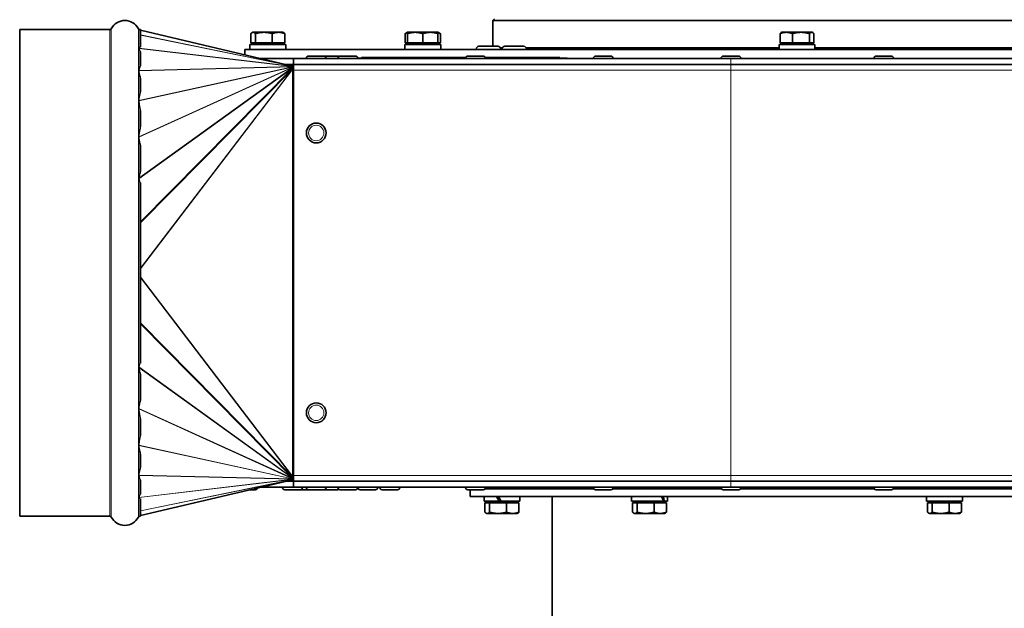
# Model space of a CAD drawing. Units: millimetres. Extents: x 1263 to 4167, y 1911 to 5377.
# Drawn here: x 1263 to 1587, y 4955 to 5149 of the extents above; entities that cross this region are included whole.
import ezdxf

# ---------------------------------------------------------------- set-up
doc = ezdxf.new("R2010")
doc.units = ezdxf.units.MM
doc.layers.add('Widoczne (ISO)', color=1, linetype='Continuous', lineweight=35)
doc.layers.add('Widoczne wąskie (ISO)', color=3, linetype='Continuous', lineweight=9)

msp = doc.modelspace()

# ---------------------------------------------------------------- linework, layer by layer
at = {"layer": 'Widoczne (ISO)'}
for p, q in [((1418.87, 5149.17), (1418.37, 5148.67)), ((1618.37, 5148.67), (1418.37, 5148.67)), ((1418.37, 5140.17), (1418.37, 5148.67)), ((1262.79, 5145.67), (1262.79, 4985.67)), ((1292.47, 5145.67), (1262.79, 5145.67)), ((1302.46, 5145.67), (1302.27, 5145.67)), ((1302.46, 5145.67), (1302.46, 5139.98)), ((1302.46, 5145.42), (1352.46, 5133.67)), ((1339.37, 5144.77), (1339.19, 5144.67)), ((1339.54, 5144.77), (1339.37, 5144.77)), ((1343.07, 5144.77), (1339.54, 5144.77)), ((1347.9, 5144.77), (1343.07, 5144.77)), ((1349.37, 5144.77), (1347.9, 5144.77)), ((1349.37, 5144.77), (1349.54, 5144.67)), ((1390.33, 5144.77), (1389.56, 5144.32)), ((1392.83, 5144.77), (1390.33, 5144.77)), ((1397.83, 5144.77), (1392.83, 5144.77)), ((1400.33, 5144.77), (1397.83, 5144.77)), ((1400.33, 5144.77), (1401.1, 5144.32)), ((1513.37, 5144.77), (1513.19, 5144.67)), ((1514.83, 5144.77), (1513.37, 5144.77)), ((1519.66, 5144.77), (1514.83, 5144.77)), ((1523.2, 5144.77), (1519.66, 5144.77)), ((1523.37, 5144.77), (1523.2, 5144.77)), ((1523.37, 5144.77), (1523.54, 5144.67)), ((1338.79, 5141.27), (1338.79, 5144.32)), ((1340.28, 5141.27), (1338.79, 5141.27)), ((1339.93, 5141.27), (1339.93, 5140.77)), ((1340.28, 5141.27), (1340.28, 5144.32)), ((1345.86, 5141.27), (1340.28, 5141.27)), ((1345.86, 5141.27), (1345.86, 5144.32)), ((1349.94, 5141.27), (1345.86, 5141.27)), ((1348.81, 5141.27), (1348.81, 5140.77)), ((1349.94, 5141.27), (1349.94, 5144.32)), ((1389.56, 5141.27), (1389.56, 5144.32)), ((1390.33, 5141.27), (1389.56, 5141.27)), ((1390.33, 5141.27), (1390.33, 5144.32)), ((1395.33, 5141.27), (1390.33, 5141.27)), ((1390.89, 5141.27), (1390.89, 5140.77)), ((1395.33, 5141.27), (1395.33, 5144.32)), ((1400.33, 5141.27), (1395.33, 5141.27)), ((1399.77, 5141.27), (1399.77, 5140.77)), ((1400.33, 5141.27), (1400.33, 5144.32)), ((1400.33, 5141.27), (1400.33, 5144.32)), ((1401.1, 5141.27), (1400.33, 5141.27)), ((1400.33, 5141.27), (1400.33, 5141.27)), ((1401.1, 5141.27), (1401.1, 5144.32)), ((1512.79, 5141.27), (1512.79, 5144.32)), ((1516.87, 5141.27), (1512.79, 5141.27)), ((1513.93, 5141.27), (1513.93, 5140.77)), ((1516.87, 5141.27), (1516.87, 5144.32)), ((1522.45, 5141.27), (1516.87, 5141.27)), ((1522.45, 5141.27), (1522.45, 5144.32)), ((1523.94, 5141.27), (1522.45, 5141.27)), ((1522.81, 5141.27), (1522.81, 5140.77)), ((1523.94, 5141.27), (1523.94, 5144.32)), ((1302.46, 5138.39), (1302.46, 5133.79)), ((1336.87, 5139.17), (1699.87, 5139.17)), ((1336.87, 5139.17), (1336.87, 5137.33)), ((1350.27, 5140.77), (1338.47, 5140.77)), ((1338.47, 5140.77), (1338.47, 5139.17)), ((1350.27, 5140.77), (1350.27, 5139.17)), ((1401.23, 5140.77), (1389.43, 5140.77)), ((1389.43, 5140.77), (1389.43, 5139.17)), ((1401.23, 5140.77), (1401.23, 5139.17)), ((1412.9, 5139.27), (1412.9, 5139.17)), ((1413.8, 5140.17), (1420, 5140.17)), ((1420.8, 5139.67), (1421.48, 5139.67)), ((1420.9, 5139.27), (1420.9, 5139.17)), ((1421.38, 5139.27), (1421.38, 5139.17)), ((1422.28, 5140.17), (1428.48, 5140.17)), ((1429.29, 5139.67), (1512.47, 5139.67)), ((1429.38, 5139.27), (1429.38, 5139.17)), ((1524.27, 5140.77), (1512.47, 5140.77)), ((1512.47, 5140.77), (1512.47, 5139.17)), ((1524.27, 5140.77), (1524.27, 5139.17)), ((1524.27, 5139.67), (1607.44, 5139.67)), ((1341.82, 5136.17), (1352.79, 5136.17)), ((1496.67, 5136.17), (1352.79, 5136.17)), ((1352.79, 5134.17), (1352.79, 5136.17)), ((1357.04, 5136.25), (1357.04, 5136.17)), ((1357.76, 5136.97), (1362.82, 5136.97)), ((1362.82, 5136.97), (1367.32, 5136.97)), ((1363.54, 5136.25), (1363.54, 5136.17)), ((1367.42, 5136.25), (1367.42, 5136.17)), ((1368.14, 5136.97), (1373.2, 5136.97)), ((1373.92, 5136.27), (1409.42, 5136.27)), ((1373.92, 5136.25), (1373.92, 5136.17)), ((1375.14, 5136.47), (1409.45, 5136.47)), ((1375.14, 5136.27), (1375.14, 5136.47)), ((1409.42, 5136.25), (1409.42, 5136.17)), ((1410.14, 5136.97), (1415.2, 5136.97)), ((1415.88, 5136.47), (1440.44, 5136.47)), ((1415.92, 5136.27), (1442.79, 5136.27)), ((1415.92, 5136.25), (1415.92, 5136.17)), ((1440.44, 5136.27), (1440.44, 5136.47)), ((1442.79, 5136.27), (1442.79, 5136.17)), ((1451.42, 5136.25), (1451.42, 5136.17)), ((1452.14, 5136.97), (1457.2, 5136.97)), ((1457.92, 5136.25), (1457.92, 5136.17)), ((1493.42, 5136.25), (1493.42, 5136.17)), ((1494.14, 5136.97), (1499.2, 5136.97)), ((1496.67, 5136.17), (1759.17, 5136.17)), ((1499.92, 5136.25), (1499.92, 5136.17)), ((1543.65, 5136.25), (1543.65, 5136.17)), ((1544.37, 5136.97), (1549.43, 5136.97)), ((1550.15, 5136.25), (1550.15, 5136.17)), ((1350.33, 5134.17), (1352.79, 5134.17)), ((1352.46, 5133.67), (1352.46, 5133.66)), ((1352.46, 5133.66), (1352.46, 5133.6)), ((1352.46, 5133.6), (1352.46, 5133.52)), ((1352.46, 5133.56), (1352.46, 5133.56)), ((1352.46, 5133.52), (1352.46, 5133.43)), ((1352.5, 5133.34), (1352.46, 5133.52)), ((1352.46, 5133.43), (1352.46, 5133.33)), ((1352.6, 5133.06), (1352.46, 5133.43)), ((1352.46, 5133.33), (1352.46, 5133.2)), ((1352.6, 5133.03), (1352.46, 5133.33)), ((1352.46, 5133.2), (1352.46, 5133)), ((1352.57, 5132.97), (1352.46, 5133.2)), ((1352.46, 5133), (1352.46, 5132.7)), ((1352.46, 5132.7), (1352.46, 5132.51)), ((1352.51, 5132.51), (1352.46, 5132.51)), ((1352.63, 5133.66), (1352.51, 5133.66)), ((1352.63, 5132.51), (1352.51, 5132.51)), ((1352.56, 5133.16), (1352.63, 5133.16)), ((1352.79, 5133.66), (1352.63, 5133.66)), ((1352.63, 5133.66), (1352.63, 5133.16)), ((1352.63, 5133.16), (1352.79, 5133.16)), ((1352.79, 5132.34), (1352.63, 5132.51)), ((1352.63, 5132.51), (1352.63, 5132.51)), ((1352.63, 5132.51), (1352.79, 5132.34)), ((1496.67, 5134.17), (1352.79, 5134.17)), ((1352.79, 5132.29), (1352.79, 5134.17)), ((1352.79, 4999.04), (1352.79, 5132.29)), ((1496.67, 5134.17), (1759.17, 5134.17)), ((1302.46, 5129.68), (1302.46, 5125.21)), ((1302.46, 5119.09), (1302.46, 5113.65)), ((1302.46, 5107.61), (1302.46, 5099.01)), ((1302.46, 5095.3), (1302.46, 5036.03)), ((1302.46, 5032.33), (1302.46, 5023.72)), ((1302.46, 5017.69), (1302.46, 5012.24)), ((1302.46, 5006.12), (1302.46, 5001.65)), ((1352.51, 4998.83), (1352.46, 4998.83)), ((1352.46, 4998.83), (1352.46, 4998.64)), ((1352.63, 4998.83), (1352.51, 4998.83)), ((1352.79, 4999), (1352.63, 4998.83)), ((1352.63, 4998.83), (1352.79, 4999)), ((1352.63, 4998.83), (1352.63, 4998.83)), ((1352.79, 4997.17), (1352.79, 4999.04)), ((1302.46, 4985.91), (1352.46, 4997.67)), ((1302.46, 4997.54), (1302.46, 4992.95)), ((1350.33, 4997.17), (1352.79, 4997.17)), ((1352.46, 4998.64), (1352.46, 4998.34)), ((1352.57, 4998.37), (1352.46, 4998.14)), ((1352.46, 4998.34), (1352.46, 4998.14)), ((1352.6, 4998.31), (1352.46, 4998.01)), ((1352.6, 4998.28), (1352.46, 4997.91)), ((1352.46, 4998.14), (1352.46, 4998.01)), ((1352.46, 4998.01), (1352.46, 4997.91)), ((1352.5, 4998), (1352.46, 4997.82)), ((1352.46, 4997.91), (1352.46, 4997.82)), ((1352.46, 4997.82), (1352.46, 4997.74)), ((1352.46, 4997.78), (1352.46, 4997.78)), ((1352.46, 4997.74), (1352.46, 4997.68)), ((1352.46, 4997.68), (1352.46, 4997.67)), ((1352.63, 4997.67), (1352.51, 4997.67)), ((1352.63, 4998.17), (1352.56, 4998.17)), ((1352.79, 4998.17), (1352.63, 4998.17)), ((1352.63, 4998.17), (1352.63, 4997.67)), ((1352.63, 4997.67), (1352.79, 4997.67)), ((1496.67, 4997.17), (1352.79, 4997.17)), ((1352.79, 4995.17), (1352.79, 4997.17)), ((1496.67, 4997.17), (1759.17, 4997.17)), ((1340.25, 4994.37), (1338.42, 4994.37)), ((1341.82, 4995.17), (1352.79, 4995.17)), ((1349.24, 4995.09), (1349.24, 4995.17)), ((1355.02, 4994.37), (1349.96, 4994.37)), ((1496.67, 4995.17), (1352.79, 4995.17)), ((1357.76, 4994.37), (1355.02, 4994.37)), ((1355.74, 4995.09), (1355.74, 4995.17)), ((1357.04, 4995.09), (1357.04, 4995.17)), ((1362.82, 4994.37), (1357.76, 4994.37)), ((1367.32, 4994.37), (1362.82, 4994.37)), ((1363.54, 4995.09), (1363.54, 4995.17)), ((1367.42, 4995.09), (1367.42, 4995.17)), ((1373.2, 4994.37), (1368.14, 4994.37)), ((1373.92, 4995.09), (1373.92, 4995.17)), ((1373.99, 4995.09), (1373.99, 4995.17)), ((1379.77, 4994.37), (1374.71, 4994.37)), ((1380.49, 4995.09), (1380.49, 4995.17)), ((1381.26, 4995.09), (1381.26, 4995.17)), ((1387.04, 4994.37), (1381.98, 4994.37)), ((1387.76, 4995.09), (1387.76, 4995.17)), ((1409.42, 4995.09), (1409.42, 4995.17)), ((1415.2, 4994.37), (1410.14, 4994.37)), ((1410.87, 4994.37), (1410.87, 4992.17)), ((1451.55, 4994.67), (1415.78, 4994.67)), ((1415.92, 4995.09), (1415.92, 4995.17)), ((1418.37, 4994.67), (1418.37, 4995.17)), ((1424.37, 4994.67), (1424.37, 4995.17)), ((1426.37, 4995.17), (1426.37, 4994.67)), ((1451.42, 4995.09), (1451.42, 4995.17)), ((1457.2, 4994.37), (1452.14, 4994.37)), ((1493.55, 4994.67), (1457.78, 4994.67)), ((1457.92, 4995.09), (1457.92, 4995.17)), ((1466.87, 4994.67), (1466.87, 4995.17)), ((1472.87, 4994.67), (1472.87, 4995.17)), ((1493.42, 4995.09), (1493.42, 4995.17)), ((1499.2, 4994.37), (1494.14, 4994.37)), ((1496.67, 4995.17), (1759.17, 4995.17)), ((1543.79, 4994.67), (1499.78, 4994.67)), ((1499.92, 4995.09), (1499.92, 4995.17)), ((1543.65, 4995.09), (1543.65, 4995.17)), ((1549.43, 4994.37), (1544.37, 4994.37)), ((1592.09, 4994.67), (1550.02, 4994.67)), ((1550.15, 4995.09), (1550.15, 4995.17)), ((1563.87, 4994.67), (1563.87, 4995.17)), ((1569.87, 4994.67), (1569.87, 4995.17)), ((1302.46, 4991.36), (1302.46, 4985.67)), ((1625.87, 4992.17), (1410.87, 4992.17)), ((1415.47, 4992.17), (1415.47, 4990.57)), ((1420.47, 4990.57), (1415.47, 4990.57)), ((1415.78, 4990.07), (1415.78, 4987.01)), ((1415.78, 4990.07), (1417.31, 4990.07)), ((1416.93, 4990.07), (1416.93, 4990.57)), ((1417.31, 4990.07), (1417.31, 4987.01)), ((1417.31, 4990.07), (1422.89, 4990.07)), ((1420.84, 4990.57), (1420.47, 4990.57)), ((1421.11, 4990.57), (1420.84, 4990.57)), ((1427.27, 4990.57), (1421.11, 4990.57)), ((1422.89, 4990.07), (1426.95, 4990.07)), ((1422.89, 4990.07), (1422.89, 4987.01)), ((1425.81, 4990.07), (1425.81, 4990.57)), ((1426.95, 4990.07), (1426.95, 4987.01)), ((1427.27, 4992.17), (1427.27, 4990.57)), ((1437.87, 4992.17), (1437.87, 4937.17)), ((1463.97, 4992.17), (1463.97, 4990.57)), ((1474.47, 4990.57), (1463.97, 4990.57)), ((1464.28, 4990.07), (1464.28, 4987.01)), ((1464.28, 4990.07), (1465.81, 4990.07)), ((1465.43, 4990.07), (1465.43, 4990.57)), ((1465.81, 4990.07), (1465.81, 4987.01)), ((1465.81, 4990.07), (1471.39, 4990.07)), ((1471.39, 4990.07), (1471.39, 4987.01)), ((1471.39, 4990.07), (1475.45, 4990.07)), ((1474.31, 4990.07), (1474.31, 4990.57)), ((1474.84, 4990.57), (1474.47, 4990.57)), ((1475.77, 4990.57), (1474.84, 4990.57)), ((1475.45, 4990.07), (1475.45, 4987.01)), ((1475.77, 4992.17), (1475.77, 4990.57)), ((1560.97, 4992.17), (1560.97, 4990.57)), ((1572.77, 4990.57), (1560.97, 4990.57)), ((1561.28, 4990.07), (1562.81, 4990.07)), ((1561.28, 4990.07), (1561.28, 4987.01)), ((1562.43, 4990.07), (1562.43, 4990.57)), ((1562.81, 4990.07), (1562.81, 4987.01)), ((1562.81, 4990.07), (1568.39, 4990.07)), ((1568.39, 4990.07), (1568.39, 4987.01)), ((1568.39, 4990.07), (1572.45, 4990.07)), ((1571.31, 4990.07), (1571.31, 4990.57)), ((1572.45, 4990.07), (1572.45, 4987.01)), ((1572.77, 4992.17), (1572.77, 4990.57)), ((1416.37, 4986.57), (1416.18, 4986.67)), ((1416.37, 4986.57), (1416.54, 4986.57)), ((1416.54, 4986.57), (1420.1, 4986.57)), ((1420.1, 4986.57), (1424.92, 4986.57)), ((1424.92, 4986.57), (1426.37, 4986.57)), ((1426.37, 4986.57), (1426.55, 4986.67)), ((1464.87, 4986.57), (1464.68, 4986.67)), ((1464.87, 4986.57), (1465.04, 4986.57)), ((1465.04, 4986.57), (1468.6, 4986.57)), ((1468.6, 4986.57), (1473.42, 4986.57)), ((1473.42, 4986.57), (1474.87, 4986.57)), ((1474.87, 4986.57), (1475.05, 4986.67)), ((1561.87, 4986.57), (1561.68, 4986.67)), ((1561.87, 4986.57), (1562.04, 4986.57)), ((1562.04, 4986.57), (1565.6, 4986.57)), ((1565.6, 4986.57), (1570.42, 4986.57)), ((1570.42, 4986.57), (1571.87, 4986.57)), ((1571.87, 4986.57), (1572.05, 4986.67)), ((1292.47, 4985.67), (1262.79, 4985.67)), ((1302.46, 4985.67), (1302.27, 4985.67))]:
    msp.add_line(p, q, dxfattribs=at)
for centre in [(1360.29, 5111.67), (1360.29, 5019.67)]:
    msp.add_circle(centre, 3.25, dxfattribs=at)
for centre, radius, start, end in [((1297.37, 5143.67), 5, 27.0357, 152.9643), ((1292.47, 5146.17), 0.5, 270, 332.9643), ((1302.27, 5146.17), 0.5, 207.0357, 270), ((1413.8, 5139.27), 0.9, 90, 180), ((1420, 5139.27), 0.9, 0, 90), ((1422.28, 5139.27), 0.9, 90, 180), ((1428.48, 5139.27), 0.9, 0, 90), ((1357.76, 5136.25), 0.72, 90, 180), ((1362.82, 5136.25), 0.72, 0, 90), ((1367.32, 5136.25), 0.72, 55.4617, 90), ((1368.14, 5136.25), 0.72, 90, 180), ((1373.2, 5136.25), 0.72, 0, 90), ((1410.14, 5136.25), 0.72, 90, 180), ((1415.2, 5136.25), 0.72, 0, 90), ((1452.14, 5136.25), 0.72, 90, 180), ((1457.2, 5136.25), 0.72, 0, 90), ((1494.14, 5136.25), 0.72, 90, 180), ((1499.2, 5136.25), 0.72, 0, 90), ((1544.37, 5136.25), 0.72, 90, 180), ((1549.43, 5136.25), 0.72, 0, 90), ((1352.51, 5133.91), 0.25, 256.7698, 270.0198), ((1352.51, 4997.42), 0.25, 89.9802, 103.2302), ((1340.25, 4995.09), 0.72, 270, 350.1343), ((1349.96, 4995.09), 0.72, 180, 270), ((1355.02, 4995.09), 0.72, 270, 0), ((1357.76, 4995.09), 0.72, 180, 270), ((1362.82, 4995.09), 0.72, 270, 0), ((1367.32, 4995.09), 0.72, 270, 304.5384), ((1368.14, 4995.09), 0.72, 180, 270), ((1373.2, 4995.09), 0.72, 270, 0), ((1374.71, 4995.09), 0.72, 180, 270), ((1379.77, 4995.09), 0.72, 270, 0), ((1381.98, 4995.09), 0.72, 180, 270), ((1387.04, 4995.09), 0.72, 270, 0), ((1410.14, 4995.09), 0.72, 180, 270), ((1415.2, 4995.09), 0.72, 270, 0), ((1452.14, 4995.09), 0.72, 180, 270), ((1457.2, 4995.09), 0.72, 270, 0), ((1494.14, 4995.09), 0.72, 180, 270), ((1499.2, 4995.09), 0.72, 270, 0), ((1544.37, 4995.09), 0.72, 180, 270), ((1549.43, 4995.09), 0.72, 270, 0), ((1292.47, 4985.17), 0.5, 27.0357, 90), ((1297.37, 4987.67), 5, 207.0357, 332.9643), ((1302.27, 4985.17), 0.5, 90, 152.9643)]:
    msp.add_arc(centre, radius, start, end, dxfattribs=at)
for centre, major_axis, ratio, start_param, end_param in [((478.86, 5065.67), (826.57, 76.61), 0.027856, 6.193082, 6.195661), ((964.65, 5065.67), (338.35, 71.38), 0.106735, 0.038495, 0.046824), ((964.65, 5065.67), (338.35, 71.38), 0.106735, 6.191331, 6.199661), ((1352.46, 5132.71), (0.359, 0.717), 0.027844, 1.380632, 1.515181), ((1352.46, 5132.73), (0.295, 0.52), 0.033256, 1.111915, 1.348247), ((1352.46, 5132.77), (0.207, 0.368), 0.016163, 5.272879, 5.473569), ((1352.46, 5132.83), (0.125, 0.278), 0.280847, 5.632448, 5.820092), ((1042.65, 5065.67), (259.79, 64.08), 0.18434, 6.281796, 6.295651), ((1042.65, 5065.67), (259.79, 64.08), 0.18434, 6.179842, 6.193697), ((1042.65, 5065.67), (259.77, 53.61), 0.228588, 6.280096, 6.293951), ((1042.65, 5065.67), (259.77, 53.61), 0.228588, 6.178142, 6.191997), ((964.65, 5065.67), (338.34, 39.39), 0.205799, 0.037054, 0.045384), ((964.65, 5065.67), (338.34, 39.39), 0.205799, 6.189891, 6.19822), ((478.86, 5065.67), (826.57, 23.42), 0.092544, 0.08232, 0.084899), ((478.86, 5065.67), (826.57, -23.42), 0.092544, 6.198286, 6.200865), ((964.65, 5065.67), (338.34, -39.39), 0.205799, 0.084965, 0.093295), ((964.65, 5065.67), (338.34, -39.39), 0.205799, 6.237802, 6.246131), ((1042.65, 5065.67), (259.77, -53.61), 0.228588, 0.091188, 0.105043), ((1042.65, 5065.67), (259.77, -53.61), 0.228588, 6.272419, 6.286274), ((1042.65, 5065.67), (259.79, -64.08), 0.18434, 0.089489, 0.103344), ((1042.65, 5065.67), (259.79, -64.08), 0.18434, 6.27072, 6.284575), ((964.65, 5065.67), (338.35, -71.38), 0.106735, 0.083525, 0.091854), ((1352.46, 4998.63), (-0.359, 0.717), 0.027844, 1.626412, 1.760961), ((1352.46, 4998.61), (0.295, -0.52), 0.033256, 4.934938, 5.17127), ((1352.46, 4998.56), (0.207, -0.368), 0.016163, 0.809616, 1.010307), ((1352.46, 4998.51), (-0.125, 0.278), 0.280847, 3.604686, 3.79233), ((964.65, 5065.67), (338.35, -71.38), 0.106735, 6.236361, 6.24469), ((478.86, 5065.67), (826.57, -76.61), 0.027856, 0.087525, 0.090104), ((1421.37, 4991.61), (-5.79, 10.2), 0.110907, 1.453647, 1.610422), ((1421.37, 4992.72), (-5.79, 10.2), 0.110907, 1.562174, 1.720311), ((1469.87, 4991.61), (-4.77, 10.09), 0.344594, 4.44841, 4.605186), ((1469.87, 4992.72), (-4.77, 10.09), 0.344594, 4.338522, 4.496658)]:
    msp.add_ellipse(centre, major_axis=major_axis, ratio=ratio, start_param=start_param, end_param=end_param, dxfattribs=at)
for points, weights in [([(1339.54, 5144.77), (1339.19, 5144.77), (1338.79, 5144.32)], [1, 1.0379548493, 1]), ([(1340.28, 5144.32), (1339.88, 5144.77), (1339.54, 5144.77)], [1, 1.0379548493, 1]), ([(1343.07, 5144.77), (1341.78, 5144.77), (1340.28, 5144.32)], [1, 1.0379548493, 1]), ([(1345.86, 5144.32), (1344.37, 5144.77), (1343.07, 5144.77)], [1, 1.0379548493, 1]), ([(1347.9, 5144.77), (1346.95, 5144.77), (1345.86, 5144.32)], [1, 1.0379548493, 1]), ([(1349.94, 5144.32), (1348.85, 5144.77), (1347.9, 5144.77)], [1, 1.0379548493, 1]), ([(1349.54, 5144.67), (1349.73, 5144.56), (1349.94, 5144.32)], [1.01895191952, 1.01967314131, 1]), ([(1390.33, 5144.67), (1389.96, 5144.56), (1389.56, 5144.32)], [1.01895290532, 1.01965956375, 1]), ([(1390.33, 5144.32), (1390.33, 5144.77), (1390.33, 5144.77)], [1, 1.03794197783, 1.00002573422]), ([(1392.83, 5144.77), (1391.67, 5144.77), (1390.33, 5144.32)], [1, 1.0379548493, 1]), ([(1395.33, 5144.32), (1393.99, 5144.77), (1392.83, 5144.77)], [1, 1.0379548493, 1]), ([(1397.83, 5144.77), (1396.67, 5144.77), (1395.33, 5144.32)], [1, 1.0379548493, 1]), ([(1400.33, 5144.32), (1398.99, 5144.77), (1397.83, 5144.77)], [1, 1.0379548493, 1]), ([(1400.33, 5144.32), (1400.33, 5144.77), (1400.33, 5144.77)], [1, 1.0379548493, 1]), ([(1400.33, 5144.77), (1400.33, 5144.77), (1400.33, 5144.32)], [1, 1.0379548493, 1]), ([(1401.1, 5144.32), (1400.7, 5144.56), (1400.33, 5144.67)], [1, 1.01964598549, 1.01895387174]), ([(1514.83, 5144.77), (1513.88, 5144.77), (1512.79, 5144.32)], [1, 1.0379548493, 1]), ([(1512.79, 5144.32), (1513, 5144.56), (1513.19, 5144.67)], [1, 1.01964598549, 1.01895387174]), ([(1516.87, 5144.32), (1515.78, 5144.77), (1514.83, 5144.77)], [1, 1.0379548493, 1]), ([(1519.66, 5144.77), (1518.37, 5144.77), (1516.87, 5144.32)], [1, 1.0379548493, 1]), ([(1522.45, 5144.32), (1520.95, 5144.77), (1519.66, 5144.77)], [1, 1.0379548493, 1]), ([(1523.2, 5144.77), (1522.85, 5144.77), (1522.45, 5144.32)], [1, 1.0379548493, 1]), ([(1523.94, 5144.32), (1523.54, 5144.77), (1523.2, 5144.77)], [1, 1.0379548493, 1]), ([(1401.1, 5144.32), (1401.1, 5144.32), (1401.1, 5144.32)], [1.0000297122, 1.00001486192, 1]), ([(1415.78, 4987.01), (1416.19, 4986.57), (1416.54, 4986.57)], [1, 1.0379548493, 1]), ([(1416.54, 4986.57), (1416.9, 4986.57), (1417.31, 4987.01)], [1, 1.0379548493, 1]), ([(1417.31, 4987.01), (1418.81, 4986.57), (1420.1, 4986.57)], [1, 1.0379548493, 1]), ([(1420.1, 4986.57), (1421.4, 4986.57), (1422.89, 4987.01)], [1, 1.0379548493, 1]), ([(1422.89, 4987.01), (1423.98, 4986.57), (1424.92, 4986.57)], [1, 1.0379548493, 1]), ([(1424.92, 4986.57), (1425.86, 4986.57), (1426.95, 4987.01)], [1, 1.0379548493, 1]), ([(1426.95, 4987.01), (1426.74, 4986.78), (1426.55, 4986.67)], [1, 1.0192271517, 1.01897413845]), ([(1464.28, 4987.01), (1464.69, 4986.57), (1465.04, 4986.57)], [1, 1.0379548493, 1]), ([(1465.04, 4986.57), (1465.4, 4986.57), (1465.81, 4987.01)], [1, 1.0379548493, 1]), ([(1465.81, 4987.01), (1467.31, 4986.57), (1468.6, 4986.57)], [1, 1.0379548493, 1]), ([(1468.6, 4986.57), (1469.9, 4986.57), (1471.39, 4987.01)], [1, 1.0379548493, 1]), ([(1471.39, 4987.01), (1472.48, 4986.57), (1473.42, 4986.57)], [1, 1.0379548493, 1]), ([(1473.42, 4986.57), (1474.36, 4986.57), (1475.45, 4987.01)], [1, 1.0379548493, 1]), ([(1475.45, 4987.01), (1475.24, 4986.78), (1475.05, 4986.67)], [1, 1.0192271517, 1.01897413845]), ([(1561.28, 4987.01), (1561.69, 4986.57), (1562.04, 4986.57)], [1, 1.0379548493, 1]), ([(1562.04, 4986.57), (1562.4, 4986.57), (1562.81, 4987.01)], [1, 1.0379548493, 1]), ([(1562.81, 4987.01), (1564.31, 4986.57), (1565.6, 4986.57)], [1, 1.0379548493, 1]), ([(1565.6, 4986.57), (1566.9, 4986.57), (1568.39, 4987.01)], [1, 1.0379548493, 1]), ([(1568.39, 4987.01), (1569.48, 4986.57), (1570.42, 4986.57)], [1, 1.0379548493, 1]), ([(1570.42, 4986.57), (1571.36, 4986.57), (1572.45, 4987.01)], [1, 1.0379548493, 1]), ([(1572.45, 4987.01), (1572.24, 4986.78), (1572.05, 4986.67)], [1, 1.0192271517, 1.01897413845])]:
    msp.add_rational_spline(points, weights, degree=2, dxfattribs=at)
for points, knots in [([(1302, 5139.46), (1302, 5139.47), (1301.99, 5139.48), (1301.99, 5139.49), (1301.99, 5139.49), (1301.99, 5139.5), (1301.99, 5139.5), (1301.99, 5139.51), (1301.99, 5139.51), (1301.99, 5139.51), (1301.99, 5139.51), (1301.99, 5139.52), (1301.99, 5139.52), (1301.99, 5139.53), (1302, 5139.54), (1302, 5139.55)], [-0.05787762, -0.05787762, -0.05787762, -0.05787762, -0.05460792, -0.05460792, -0.0517911, -0.0517911, -0.05028503, -0.05028503, -0.04916683, -0.04916683, -0.04777664, -0.04777664, -0.04548037, -0.04548037, -0.0410872, -0.0410872, -0.0410872, -0.0410872]), ([(1302, 5139.55), (1302.01, 5139.57), (1302.02, 5139.58), (1302.06, 5139.68), (1302.11, 5139.77), (1302.2, 5139.86), (1302.23, 5139.88), (1302.27, 5139.9)], [0.6134492, 0.6134492, 0.6134492, 0.6134492, 0.6326227, 0.6326227, 0.7055822, 0.7055822, 0.7248689, 0.7248689, 0.7248689, 0.7248689]), ([(1302.27, 5138.66), (1302.24, 5138.71), (1302.22, 5138.76), (1302.17, 5138.86), (1302.15, 5138.91), (1302.1, 5139.06), (1302.07, 5139.17), (1302.03, 5139.34), (1302.01, 5139.4), (1302, 5139.46)], [0.8342534, 0.8342534, 0.8342534, 0.8342534, 0.8690023, 0.8690023, 0.9037512, 0.9037512, 0.9732489, 0.9732489, 1.0116932, 1.0116932, 1.0116932, 1.0116932]), ([(1301.94, 5132.24), (1301.97, 5132.4), (1302, 5132.57), (1302.07, 5132.85), (1302.1, 5132.97), (1302.15, 5133.15), (1302.17, 5133.2), (1302.22, 5133.32), (1302.24, 5133.38), (1302.27, 5133.44)], [0.584487, 0.584487, 0.584487, 0.584487, 0.6778851, 0.6778851, 0.7473829, 0.7473829, 0.7821317, 0.7821317, 0.8168806, 0.8168806, 0.8168806, 0.8168806]), ([(1301.94, 5132.15), (1301.94, 5132.15), (1301.94, 5132.16), (1301.94, 5132.17), (1301.94, 5132.17), (1301.94, 5132.19), (1301.94, 5132.19), (1301.94, 5132.2), (1301.94, 5132.21), (1301.94, 5132.22), (1301.94, 5132.23), (1301.94, 5132.23), (1301.94, 5132.24), (1301.94, 5132.24)], [-0.05038491, -0.05038491, -0.05038491, -0.05038491, -0.04864839, -0.04864839, -0.04556033, -0.04556033, -0.04326373, -0.04326373, -0.04085272, -0.04085272, -0.03721185, -0.03721185, -0.03680192, -0.03680192, -0.03680192, -0.03680192]), ([(1302.27, 5130.34), (1302.22, 5130.49), (1302.19, 5130.65), (1302.12, 5130.97), (1302.09, 5131.14), (1302.02, 5131.58), (1301.98, 5131.86), (1301.94, 5132.15)], [0.941663, 0.941663, 0.941663, 0.941663, 1.0195647, 1.0195647, 1.0974663, 1.0974663, 1.2238918, 1.2238918, 1.2238918, 1.2238918]), ([(1352.46, 5133.56), (1352.46, 5133.53), (1352.47, 5133.49), (1352.48, 5133.43), (1352.49, 5133.4), (1352.49, 5133.37)], [0, 0, 0, 0, 0.01413468, 0.01413468, 0.02331661, 0.02331661, 0.02331661, 0.02331661]), ([(1352.5, 5133.34), (1352.52, 5133.29), (1352.53, 5133.24), (1352.55, 5133.19), (1352.56, 5133.18), (1352.56, 5133.17)], [0, 0, 0, 0, 0.01485584, 0.01485584, 0.01803368, 0.01803368, 0.01803368, 0.01803368]), ([(1301.93, 5122.28), (1301.93, 5122.29), (1301.92, 5122.3), (1301.92, 5122.31), (1301.92, 5122.32), (1301.92, 5122.33), (1301.92, 5122.34), (1301.92, 5122.35), (1301.92, 5122.36), (1301.92, 5122.37), (1301.93, 5122.38), (1301.93, 5122.38)], [-0.06878659, -0.06878659, -0.06878659, -0.06878659, -0.06691937, -0.06691937, -0.06375045, -0.06375045, -0.06108704, -0.06108704, -0.05795648, -0.05795648, -0.05595451, -0.05595451, -0.05595451, -0.05595451]), ([(1301.93, 5122.38), (1301.97, 5122.73), (1302.01, 5123.07), (1302.09, 5123.58), (1302.12, 5123.76), (1302.19, 5124.12), (1302.22, 5124.29), (1302.27, 5124.47)], [0.5791583, 0.5791583, 0.5791583, 0.5791583, 0.7225545, 0.7225545, 0.8004562, 0.8004562, 0.8783578, 0.8783578, 0.8783578, 0.8783578]), ([(1302.27, 5119.91), (1302.22, 5120.1), (1302.19, 5120.3), (1302.12, 5120.7), (1302.09, 5120.9), (1302.01, 5121.49), (1301.97, 5121.89), (1301.93, 5122.28)], [0.941663, 0.941663, 0.941663, 0.941663, 1.0195647, 1.0195647, 1.0974663, 1.0974663, 1.2408625, 1.2408625, 1.2408625, 1.2408625]), ([(1301.94, 5110.4), (1301.98, 5110.76), (1302.02, 5111.12), (1302.09, 5111.7), (1302.12, 5111.91), (1302.19, 5112.34), (1302.22, 5112.55), (1302.27, 5112.76)], [0.596129, 0.596129, 0.596129, 0.596129, 0.7225545, 0.7225545, 0.8004562, 0.8004562, 0.8783578, 0.8783578, 0.8783578, 0.8783578]), ([(1301.94, 5110.26), (1301.94, 5110.28), (1301.94, 5110.29), (1301.94, 5110.31), (1301.94, 5110.32), (1301.94, 5110.33), (1301.94, 5110.34), (1301.94, 5110.36), (1301.94, 5110.36), (1301.94, 5110.38), (1301.94, 5110.39), (1301.94, 5110.4)], [-0.07875404, -0.07875404, -0.07875404, -0.07875404, -0.07508661, -0.07508661, -0.07253572, -0.07253572, -0.07023081, -0.07023081, -0.06730747, -0.06730747, -0.06492678, -0.06492678, -0.06492678, -0.06492678]), ([(1302.27, 5108.18), (1302.24, 5108.27), (1302.22, 5108.37), (1302.17, 5108.57), (1302.15, 5108.67), (1302.1, 5108.97), (1302.07, 5109.18), (1302, 5109.68), (1301.97, 5109.97), (1301.94, 5110.26)], [0.8342534, 0.8342534, 0.8342534, 0.8342534, 0.8690023, 0.8690023, 0.9037512, 0.9037512, 0.9732489, 0.9732489, 1.066647, 1.066647, 1.066647, 1.066647]), ([(1302, 5096.57), (1302, 5096.59), (1301.99, 5096.61), (1301.99, 5096.64), (1301.99, 5096.64), (1301.99, 5096.66), (1301.99, 5096.66), (1301.99, 5096.67), (1301.99, 5096.68), (1301.99, 5096.69), (1301.99, 5096.7), (1301.99, 5096.72), (1301.99, 5096.73), (1302, 5096.75), (1302, 5096.76), (1302, 5096.77)], [-0.08260554, -0.08260554, -0.08260554, -0.08260554, -0.07722654, -0.07722654, -0.07475937, -0.07475937, -0.07320201, -0.07320201, -0.07176601, -0.07176601, -0.06989675, -0.06989675, -0.06598891, -0.06598891, -0.06333099, -0.06333099, -0.06333099, -0.06333099]), ([(1302, 5096.77), (1302.01, 5096.89), (1302.03, 5097.01), (1302.07, 5097.35), (1302.1, 5097.57), (1302.15, 5097.88), (1302.17, 5097.99), (1302.22, 5098.2), (1302.24, 5098.3), (1302.27, 5098.4)], [0.6394408, 0.6394408, 0.6394408, 0.6394408, 0.6778851, 0.6778851, 0.7473829, 0.7473829, 0.7821317, 0.7821317, 0.8168806, 0.8168806, 0.8168806, 0.8168806]), ([(1302.27, 5095.49), (1302.23, 5095.54), (1302.2, 5095.61), (1302.11, 5095.88), (1302.06, 5096.16), (1302.02, 5096.45), (1302.01, 5096.51), (1302, 5096.57)], [0.7274335, 0.7274335, 0.7274335, 0.7274335, 0.7467202, 0.7467202, 0.8196797, 0.8196797, 0.8388532, 0.8388532, 0.8388532, 0.8388532]), ([(1302, 5034.57), (1302, 5034.58), (1301.99, 5034.59), (1301.99, 5034.62), (1301.99, 5034.63), (1301.99, 5034.64), (1301.99, 5034.65), (1301.99, 5034.66), (1301.99, 5034.66), (1301.99, 5034.67), (1301.99, 5034.68), (1301.99, 5034.69), (1301.99, 5034.7), (1301.99, 5034.73), (1302, 5034.75), (1302, 5034.77)], [-0.05787762, -0.05787762, -0.05787762, -0.05787762, -0.05460792, -0.05460792, -0.0517911, -0.0517911, -0.05028503, -0.05028503, -0.04916683, -0.04916683, -0.04777664, -0.04777664, -0.04548037, -0.04548037, -0.0410872, -0.0410872, -0.0410872, -0.0410872]), ([(1302, 5034.77), (1302.01, 5034.83), (1302.02, 5034.89), (1302.06, 5035.18), (1302.11, 5035.45), (1302.2, 5035.73), (1302.23, 5035.8), (1302.27, 5035.84)], [0.6134492, 0.6134492, 0.6134492, 0.6134492, 0.6326227, 0.6326227, 0.7055822, 0.7055822, 0.7248689, 0.7248689, 0.7248689, 0.7248689]), ([(1302.27, 5032.93), (1302.24, 5033.04), (1302.22, 5033.14), (1302.17, 5033.35), (1302.15, 5033.45), (1302.1, 5033.77), (1302.07, 5033.98), (1302.03, 5034.32), (1302.01, 5034.44), (1302, 5034.57)], [0.8342534, 0.8342534, 0.8342534, 0.8342534, 0.8690023, 0.8690023, 0.9037512, 0.9037512, 0.9732489, 0.9732489, 1.0116932, 1.0116932, 1.0116932, 1.0116932]), ([(1301.94, 5021.07), (1301.97, 5021.37), (1302, 5021.66), (1302.07, 5022.15), (1302.1, 5022.36), (1302.15, 5022.67), (1302.17, 5022.77), (1302.22, 5022.97), (1302.24, 5023.06), (1302.27, 5023.16)], [0.584487, 0.584487, 0.584487, 0.584487, 0.6778851, 0.6778851, 0.7473829, 0.7473829, 0.7821317, 0.7821317, 0.8168806, 0.8168806, 0.8168806, 0.8168806]), ([(1301.94, 5020.94), (1301.94, 5020.95), (1301.94, 5020.95), (1301.94, 5020.97), (1301.94, 5020.98), (1301.94, 5020.99), (1301.94, 5021), (1301.94, 5021.02), (1301.94, 5021.02), (1301.94, 5021.04), (1301.94, 5021.06), (1301.94, 5021.07), (1301.94, 5021.07), (1301.94, 5021.07)], [-0.05038491, -0.05038491, -0.05038491, -0.05038491, -0.04864839, -0.04864839, -0.04556033, -0.04556033, -0.04326373, -0.04326373, -0.04085272, -0.04085272, -0.03721185, -0.03721185, -0.03680192, -0.03680192, -0.03680192, -0.03680192]), ([(1302.27, 5018.58), (1302.22, 5018.79), (1302.19, 5019), (1302.12, 5019.42), (1302.09, 5019.64), (1302.02, 5020.22), (1301.98, 5020.58), (1301.94, 5020.94)], [0.941663, 0.941663, 0.941663, 0.941663, 1.0195647, 1.0195647, 1.0974663, 1.0974663, 1.2238918, 1.2238918, 1.2238918, 1.2238918]), ([(1301.93, 5008.95), (1301.93, 5008.96), (1301.92, 5008.96), (1301.92, 5008.97), (1301.92, 5008.98), (1301.92, 5009), (1301.92, 5009), (1301.92, 5009.02), (1301.92, 5009.03), (1301.92, 5009.04), (1301.93, 5009.05), (1301.93, 5009.05)], [-0.06878659, -0.06878659, -0.06878659, -0.06878659, -0.06691937, -0.06691937, -0.06375045, -0.06375045, -0.06108704, -0.06108704, -0.05795648, -0.05795648, -0.05595451, -0.05595451, -0.05595451, -0.05595451]), ([(1301.93, 5009.05), (1301.97, 5009.45), (1302.01, 5009.84), (1302.09, 5010.43), (1302.12, 5010.64), (1302.19, 5011.04), (1302.22, 5011.24), (1302.27, 5011.42)], [0.5791583, 0.5791583, 0.5791583, 0.5791583, 0.7225545, 0.7225545, 0.8004562, 0.8004562, 0.8783578, 0.8783578, 0.8783578, 0.8783578]), ([(1302.27, 5006.87), (1302.22, 5007.04), (1302.19, 5007.22), (1302.12, 5007.57), (1302.09, 5007.75), (1302.01, 5008.27), (1301.97, 5008.61), (1301.93, 5008.95)], [0.941663, 0.941663, 0.941663, 0.941663, 1.0195647, 1.0195647, 1.0974663, 1.0974663, 1.2408625, 1.2408625, 1.2408625, 1.2408625]), ([(1301.94, 4999.19), (1301.98, 4999.47), (1302.02, 4999.75), (1302.09, 5000.19), (1302.12, 5000.36), (1302.19, 5000.68), (1302.22, 5000.84), (1302.27, 5000.99)], [0.596129, 0.596129, 0.596129, 0.596129, 0.7225545, 0.7225545, 0.8004562, 0.8004562, 0.8783578, 0.8783578, 0.8783578, 0.8783578]), ([(1301.94, 4999.1), (1301.94, 4999.11), (1301.94, 4999.11), (1301.94, 4999.13), (1301.94, 4999.13), (1301.94, 4999.14), (1301.94, 4999.15), (1301.94, 4999.16), (1301.94, 4999.17), (1301.94, 4999.18), (1301.94, 4999.18), (1301.94, 4999.19)], [-0.07875404, -0.07875404, -0.07875404, -0.07875404, -0.07508661, -0.07508661, -0.07253572, -0.07253572, -0.07023081, -0.07023081, -0.06730747, -0.06730747, -0.06492678, -0.06492678, -0.06492678, -0.06492678]), ([(1302.27, 4997.9), (1302.24, 4997.96), (1302.22, 4998.01), (1302.17, 4998.13), (1302.15, 4998.19), (1302.1, 4998.37), (1302.07, 4998.49), (1302, 4998.77), (1301.97, 4998.93), (1301.94, 4999.1)], [0.8342534, 0.8342534, 0.8342534, 0.8342534, 0.8690023, 0.8690023, 0.9037512, 0.9037512, 0.9732489, 0.9732489, 1.066647, 1.066647, 1.066647, 1.066647]), ([(1352.49, 4997.96), (1352.48, 4997.91), (1352.47, 4997.86), (1352.46, 4997.81), (1352.46, 4997.79), (1352.46, 4997.78)], [0, 0, 0, 0, 0.01697134, 0.01697134, 0.02329445, 0.02329445, 0.02329445, 0.02329445]), ([(1352.56, 4998.17), (1352.54, 4998.12), (1352.52, 4998.07), (1352.51, 4998.01), (1352.51, 4998.01), (1352.5, 4998)], [0, 0, 0, 0, 0.01613265, 0.01613265, 0.018019, 0.018019, 0.018019, 0.018019]), ([(1302, 4991.87), (1302.01, 4991.93), (1302.03, 4991.99), (1302.07, 4992.16), (1302.1, 4992.27), (1302.15, 4992.43), (1302.17, 4992.48), (1302.22, 4992.58), (1302.24, 4992.63), (1302.27, 4992.67)], [0.6394408, 0.6394408, 0.6394408, 0.6394408, 0.6778851, 0.6778851, 0.7473829, 0.7473829, 0.7821317, 0.7821317, 0.8168806, 0.8168806, 0.8168806, 0.8168806]), ([(1302, 4991.79), (1302, 4991.8), (1301.99, 4991.8), (1301.99, 4991.81), (1301.99, 4991.82), (1301.99, 4991.82), (1301.99, 4991.82), (1301.99, 4991.83), (1301.99, 4991.83), (1301.99, 4991.83), (1301.99, 4991.84), (1301.99, 4991.85), (1301.99, 4991.85), (1302, 4991.86), (1302, 4991.87), (1302, 4991.87)], [-0.08260554, -0.08260554, -0.08260554, -0.08260554, -0.07722654, -0.07722654, -0.07475937, -0.07475937, -0.07320201, -0.07320201, -0.07176601, -0.07176601, -0.06989675, -0.06989675, -0.06598891, -0.06598891, -0.06333099, -0.06333099, -0.06333099, -0.06333099]), ([(1302.27, 4991.44), (1302.23, 4991.45), (1302.2, 4991.48), (1302.11, 4991.57), (1302.06, 4991.66), (1302.02, 4991.75), (1302.01, 4991.77), (1302, 4991.79)], [0.7274335, 0.7274335, 0.7274335, 0.7274335, 0.7467202, 0.7467202, 0.8196797, 0.8196797, 0.8388532, 0.8388532, 0.8388532, 0.8388532])]:
    msp.add_open_spline(points, degree=3, knots=knots, dxfattribs=at)
for points in [[(1352.46, 5133.63), (1352.46, 5133.62), (1352.46, 5133.59), (1352.46, 5133.56)], [(1352.46, 4997.78), (1352.46, 4997.75), (1352.46, 4997.72), (1352.46, 4997.7)]]:
    msp.add_open_spline(points, degree=3, dxfattribs=at)
at = {"layer": 'Widoczne wąskie (ISO)'}
for p, q in [((1292.47, 5145.67), (1292.47, 4985.67)), ((1292.92, 5145.94), (1292.92, 4985.4)), ((1301.83, 5145.94), (1301.83, 4985.4)), ((1302.27, 5145.67), (1302.27, 5139.9)), ((1302.46, 5145.41), (1352.46, 5133.66)), ((1302.46, 5143.94), (1352.46, 5133.66)), ((1302.46, 5143.88), (1352.46, 5133.6)), ((1302, 5139.55), (1352.46, 5133.6)), ((1302, 5139.46), (1352.46, 5133.52)), ((1302.27, 5138.66), (1302.27, 5133.44)), ((1420.9, 5139.27), (1412.9, 5139.27)), ((1429.38, 5139.27), (1421.38, 5139.27)), ((1363.54, 5136.25), (1357.04, 5136.25)), ((1367.42, 5136.25), (1363.54, 5136.25)), ((1373.92, 5136.25), (1367.42, 5136.25)), ((1415.92, 5136.25), (1409.42, 5136.25)), ((1457.92, 5136.25), (1451.42, 5136.25)), ((1499.92, 5136.25), (1493.42, 5136.25)), ((1496.67, 5134.17), (1496.67, 5136.17)), ((1550.15, 5136.25), (1543.65, 5136.25)), ((1301.93, 5122.38), (1352.46, 5133.43)), ((1301.93, 5122.28), (1352.46, 5133.33)), ((1301.94, 5132.24), (1352.46, 5133.52)), ((1301.94, 5132.15), (1352.46, 5133.43)), ((1301.94, 5110.4), (1352.46, 5133.33)), ((1301.94, 5110.26), (1352.46, 5133.2)), ((1302, 5096.77), (1352.46, 5133.2)), ((1302, 5096.57), (1352.46, 5133)), ((1302.46, 5082.43), (1352.46, 5133)), ((1302.46, 5082.14), (1352.46, 5132.7)), ((1302.46, 5067.18), (1352.46, 5132.7)), ((1302.46, 5066.98), (1352.46, 5132.51)), ((1352.46, 5133.56), (1352.46, 5133.6)), ((1352.5, 5132.85), (1352.46, 5133)), ((1352.46, 5132.51), (1352.46, 4998.83)), ((1352.51, 5133.66), (1352.51, 5133.3)), ((1352.51, 5132.51), (1352.51, 4998.83)), ((1496.67, 5132.29), (1352.79, 5132.29)), ((1496.67, 5134.17), (1496.67, 5132.29)), ((1759.17, 5132.29), (1496.67, 5132.29)), ((1496.67, 5132.29), (1496.67, 4999.04)), ((1302.27, 5130.34), (1302.27, 5124.47)), ((1302.27, 5119.91), (1302.27, 5112.76)), ((1302.27, 5108.18), (1302.27, 5098.4)), ((1302.27, 5095.49), (1302.27, 5035.84)), ((1302.46, 5064.36), (1352.46, 4998.83)), ((1302.46, 5064.16), (1352.46, 4998.64)), ((1302.46, 5049.2), (1352.46, 4998.64)), ((1302.46, 5048.9), (1352.46, 4998.34)), ((1302, 5034.77), (1352.46, 4998.34)), ((1302, 5034.57), (1352.46, 4998.14)), ((1302.27, 5032.93), (1302.27, 5023.16)), ((1301.94, 5021.07), (1352.46, 4998.14)), ((1301.94, 5020.94), (1352.46, 4998.01)), ((1302.27, 5018.58), (1302.27, 5011.42)), ((1301.93, 5009.05), (1352.46, 4998.01)), ((1301.93, 5008.95), (1352.46, 4997.91)), ((1302.27, 5006.87), (1302.27, 5000.99)), ((1301.94, 4999.19), (1352.46, 4997.91)), ((1301.94, 4999.1), (1352.46, 4997.82)), ((1496.67, 4999.04), (1352.79, 4999.04)), ((1759.17, 4999.04), (1496.67, 4999.04)), ((1496.67, 4999.04), (1496.67, 4997.17)), ((1302, 4991.87), (1352.46, 4997.82)), ((1302, 4991.79), (1352.46, 4997.74)), ((1302.27, 4997.9), (1302.27, 4992.67)), ((1302.46, 4987.45), (1352.46, 4997.74)), ((1302.46, 4985.92), (1352.46, 4997.68)), ((1302.46, 4987.4), (1352.46, 4997.68)), ((1352.5, 4998.48), (1352.46, 4998.34)), ((1352.46, 4997.78), (1352.46, 4997.74)), ((1352.51, 4998.03), (1352.51, 4997.67)), ((1496.67, 4995.17), (1496.67, 4997.17)), ((1349.24, 4995.09), (1355.74, 4995.09)), ((1355.74, 4995.09), (1357.04, 4995.09)), ((1357.04, 4995.09), (1363.54, 4995.09)), ((1363.54, 4995.09), (1367.42, 4995.09)), ((1367.42, 4995.09), (1373.92, 4995.09)), ((1373.99, 4995.09), (1380.49, 4995.09)), ((1381.26, 4995.09), (1387.76, 4995.09)), ((1409.42, 4995.09), (1415.92, 4995.09)), ((1415.92, 4995.09), (1418.37, 4995.09)), ((1418.97, 4995.17), (1418.97, 4994.67)), ((1423.77, 4994.67), (1423.77, 4995.17)), ((1451.42, 4995.09), (1457.92, 4995.09)), ((1467.47, 4995.17), (1467.47, 4994.67)), ((1472.27, 4994.67), (1472.27, 4995.17)), ((1493.42, 4995.09), (1499.92, 4995.09)), ((1543.65, 4995.09), (1550.15, 4995.09)), ((1564.47, 4995.17), (1564.47, 4994.67)), ((1569.27, 4994.67), (1569.27, 4995.17)), ((1302.27, 4991.44), (1302.27, 4985.67))]:
    msp.add_line(p, q, dxfattribs=at)
for centre in [(1360.29, 5111.67), (1360.29, 5019.67)]:
    msp.add_circle(centre, 2.53, dxfattribs=at)

doc.saveas('drawing.dxf')
